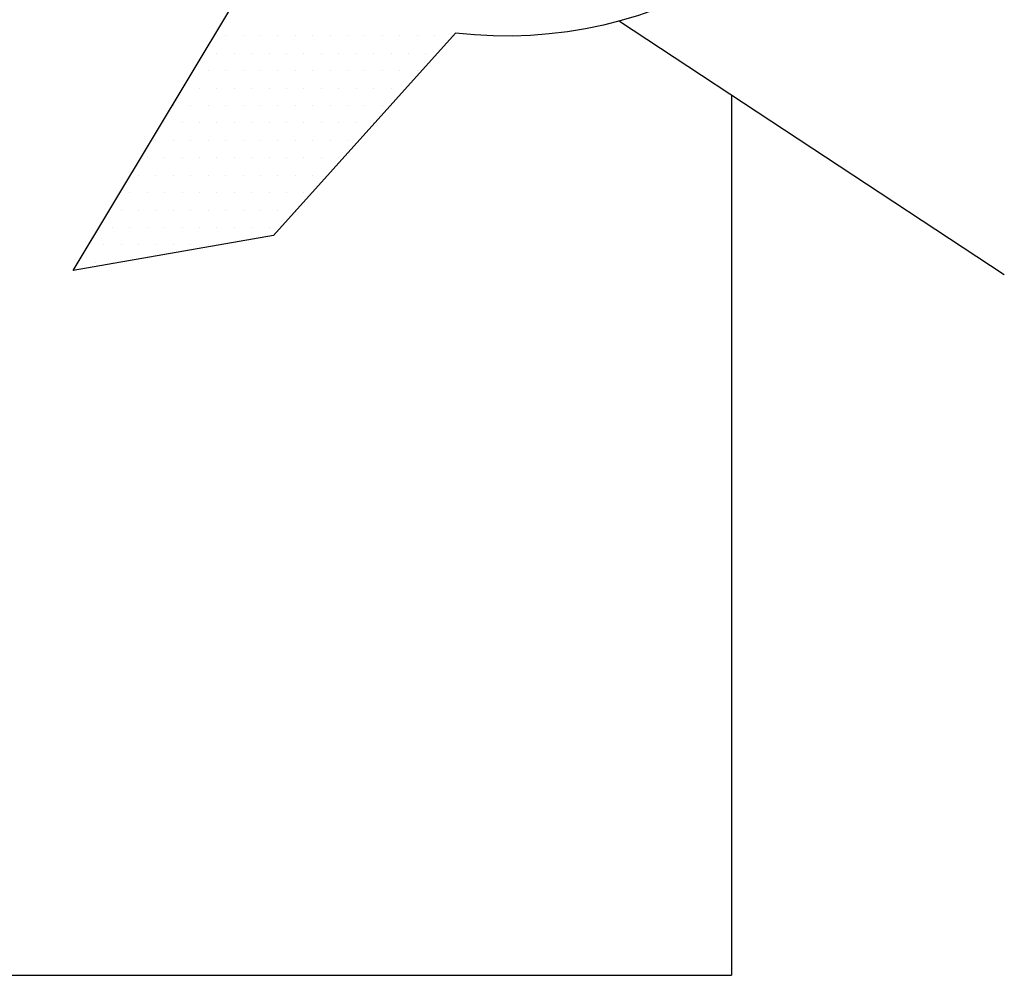
# Model space of a CAD drawing. Units: millimetres. Extents: x -1560 to 21451, y -1569 to 4564.
# Drawn here: x 16945 to 16951, y 1066 to 1072 of the extents above; entities that cross this region are included whole.
import ezdxf

# ---------------------------------------------------------------- set-up
doc = ezdxf.new("R2010")
doc.units = ezdxf.units.MM
doc.layers.add('~Titanus_TP-5', color=7, linetype='Continuous')

# ---------------------------------------------------------------- blocks, each defined once
blk = doc.blocks.new('*X1')
at = {"color": 0}
for p, q in [((358.478125, 184.58125), (358.478125, 184.58125)), ((358.484375, 184.58125), (358.484375, 184.58125)), ((358.490625, 184.58125), (358.490625, 184.58125)), ((358.496875, 184.58125), (358.496875, 184.58125)), ((358.503125, 184.58125), (358.503125, 184.58125)), ((358.509375, 184.58125), (358.509375, 184.58125)), ((358.515625, 184.58125), (358.515625, 184.58125)), ((358.521875, 184.58125), (358.521875, 184.58125)), ((358.528125, 184.58125), (358.528125, 184.58125)), ((358.534375, 184.58125), (358.534375, 184.58125)), ((358.540625, 184.58125), (358.540625, 184.58125)), ((358.546875, 184.58125), (358.546875, 184.58125)), ((358.553125, 184.58125), (358.553125, 184.58125)), ((358.559375, 184.58125), (358.559375, 184.58125)), ((358.578125, 184.58125), (358.578125, 184.58125)), ((358.475, 184.575), (358.475, 184.575)), ((358.48125, 184.575), (358.48125, 184.575)), ((358.4875, 184.575), (358.4875, 184.575)), ((358.49375, 184.575), (358.49375, 184.575)), ((358.5, 184.575), (358.5, 184.575)), ((358.50625, 184.575), (358.50625, 184.575)), ((358.5125, 184.575), (358.5125, 184.575)), ((358.51875, 184.575), (358.51875, 184.575)), ((358.525, 184.575), (358.525, 184.575)), ((358.53125, 184.575), (358.53125, 184.575)), ((358.5375, 184.575), (358.5375, 184.575)), ((358.54375, 184.575), (358.54375, 184.575)), ((358.55, 184.575), (358.55, 184.575)), ((358.471875, 184.56875), (358.471875, 184.56875)), ((358.478125, 184.56875), (358.478125, 184.56875)), ((358.484375, 184.56875), (358.484375, 184.56875)), ((358.490625, 184.56875), (358.490625, 184.56875)), ((358.496875, 184.56875), (358.496875, 184.56875)), ((358.503125, 184.56875), (358.503125, 184.56875)), ((358.509375, 184.56875), (358.509375, 184.56875)), ((358.515625, 184.56875), (358.515625, 184.56875)), ((358.521875, 184.56875), (358.521875, 184.56875)), ((358.528125, 184.56875), (358.528125, 184.56875)), ((358.534375, 184.56875), (358.534375, 184.56875)), ((358.540625, 184.56875), (358.540625, 184.56875)), ((358.546875, 184.56875), (358.546875, 184.56875)), ((358.46875, 184.5625), (358.46875, 184.5625)), ((358.475, 184.5625), (358.475, 184.5625)), ((358.48125, 184.5625), (358.48125, 184.5625)), ((358.4875, 184.5625), (358.4875, 184.5625)), ((358.49375, 184.5625), (358.49375, 184.5625)), ((358.5, 184.5625), (358.5, 184.5625)), ((358.50625, 184.5625), (358.50625, 184.5625)), ((358.5125, 184.5625), (358.5125, 184.5625)), ((358.51875, 184.5625), (358.51875, 184.5625)), ((358.525, 184.5625), (358.525, 184.5625)), ((358.53125, 184.5625), (358.53125, 184.5625)), ((358.5375, 184.5625), (358.5375, 184.5625)), ((358.459375, 184.55625), (358.459375, 184.55625)), ((358.465625, 184.55625), (358.465625, 184.55625)), ((358.471875, 184.55625), (358.471875, 184.55625)), ((358.478125, 184.55625), (358.478125, 184.55625)), ((358.484375, 184.55625), (358.484375, 184.55625)), ((358.490625, 184.55625), (358.490625, 184.55625)), ((358.496875, 184.55625), (358.496875, 184.55625)), ((358.503125, 184.55625), (358.503125, 184.55625)), ((358.509375, 184.55625), (358.509375, 184.55625)), ((358.515625, 184.55625), (358.515625, 184.55625)), ((358.521875, 184.55625), (358.521875, 184.55625)), ((358.528125, 184.55625), (358.528125, 184.55625)), ((358.534375, 184.55625), (358.534375, 184.55625)), ((358.45625, 184.55), (358.45625, 184.55)), ((358.4625, 184.55), (358.4625, 184.55)), ((358.46875, 184.55), (358.46875, 184.55)), ((358.475, 184.55), (358.475, 184.55)), ((358.48125, 184.55), (358.48125, 184.55)), ((358.4875, 184.55), (358.4875, 184.55)), ((358.49375, 184.55), (358.49375, 184.55)), ((358.5, 184.55), (358.5, 184.55)), ((358.50625, 184.55), (358.50625, 184.55)), ((358.5125, 184.55), (358.5125, 184.55)), ((358.51875, 184.55), (358.51875, 184.55)), ((358.525, 184.55), (358.525, 184.55)), ((358.53125, 184.55), (358.53125, 184.55)), ((358.453125, 184.54375), (358.453125, 184.54375)), ((358.459375, 184.54375), (358.459375, 184.54375)), ((358.465625, 184.54375), (358.465625, 184.54375)), ((358.471875, 184.54375), (358.471875, 184.54375)), ((358.478125, 184.54375), (358.478125, 184.54375)), ((358.484375, 184.54375), (358.484375, 184.54375)), ((358.490625, 184.54375), (358.490625, 184.54375)), ((358.496875, 184.54375), (358.496875, 184.54375)), ((358.503125, 184.54375), (358.503125, 184.54375)), ((358.509375, 184.54375), (358.509375, 184.54375)), ((358.515625, 184.54375), (358.515625, 184.54375)), ((358.521875, 184.54375), (358.521875, 184.54375)), ((358.45, 184.5375), (358.45, 184.5375)), ((358.45625, 184.5375), (358.45625, 184.5375)), ((358.4625, 184.5375), (358.4625, 184.5375)), ((358.46875, 184.5375), (358.46875, 184.5375)), ((358.475, 184.5375), (358.475, 184.5375)), ((358.48125, 184.5375), (358.48125, 184.5375)), ((358.4875, 184.5375), (358.4875, 184.5375)), ((358.49375, 184.5375), (358.49375, 184.5375)), ((358.5, 184.5375), (358.5, 184.5375)), ((358.50625, 184.5375), (358.50625, 184.5375)), ((358.5125, 184.5375), (358.5125, 184.5375)), ((358.51875, 184.5375), (358.51875, 184.5375)), ((358.446875, 184.53125), (358.446875, 184.53125)), ((358.453125, 184.53125), (358.453125, 184.53125)), ((358.459375, 184.53125), (358.459375, 184.53125)), ((358.465625, 184.53125), (358.465625, 184.53125)), ((358.471875, 184.53125), (358.471875, 184.53125)), ((358.478125, 184.53125), (358.478125, 184.53125)), ((358.484375, 184.53125), (358.484375, 184.53125)), ((358.490625, 184.53125), (358.490625, 184.53125)), ((358.496875, 184.53125), (358.496875, 184.53125)), ((358.503125, 184.53125), (358.503125, 184.53125)), ((358.509375, 184.53125), (358.509375, 184.53125)), ((358.44375, 184.525), (358.44375, 184.525)), ((358.45, 184.525), (358.45, 184.525)), ((358.45625, 184.525), (358.45625, 184.525)), ((358.4625, 184.525), (358.4625, 184.525)), ((358.46875, 184.525), (358.46875, 184.525)), ((358.475, 184.525), (358.475, 184.525)), ((358.48125, 184.525), (358.48125, 184.525)), ((358.4875, 184.525), (358.4875, 184.525)), ((358.49375, 184.525), (358.49375, 184.525)), ((358.5, 184.525), (358.5, 184.525)), ((358.50625, 184.525), (358.50625, 184.525)), ((358.440625, 184.51875), (358.440625, 184.51875)), ((358.446875, 184.51875), (358.446875, 184.51875)), ((358.453125, 184.51875), (358.453125, 184.51875)), ((358.459375, 184.51875), (358.459375, 184.51875)), ((358.465625, 184.51875), (358.465625, 184.51875)), ((358.471875, 184.51875), (358.471875, 184.51875)), ((358.478125, 184.51875), (358.478125, 184.51875)), ((358.484375, 184.51875), (358.484375, 184.51875)), ((358.490625, 184.51875), (358.490625, 184.51875)), ((358.496875, 184.51875), (358.496875, 184.51875)), ((358.503125, 184.51875), (358.503125, 184.51875)), ((358.4375, 184.5125), (358.4375, 184.5125)), ((358.44375, 184.5125), (358.44375, 184.5125)), ((358.45, 184.5125), (358.45, 184.5125)), ((358.45625, 184.5125), (358.45625, 184.5125)), ((358.4625, 184.5125), (358.4625, 184.5125)), ((358.46875, 184.5125), (358.46875, 184.5125)), ((358.475, 184.5125), (358.475, 184.5125)), ((358.48125, 184.5125), (358.48125, 184.5125)), ((358.4875, 184.5125), (358.4875, 184.5125)), ((358.49375, 184.5125), (358.49375, 184.5125)), ((358.434375, 184.50625), (358.434375, 184.50625)), ((358.440625, 184.50625), (358.440625, 184.50625)), ((358.446875, 184.50625), (358.446875, 184.50625)), ((358.453125, 184.50625), (358.453125, 184.50625)), ((358.459375, 184.50625), (358.459375, 184.50625)), ((358.465625, 184.50625), (358.465625, 184.50625)), ((358.471875, 184.50625), (358.471875, 184.50625)), ((358.43125, 184.5), (358.43125, 184.5)), ((358.4375, 184.5), (358.4375, 184.5))]:
    blk.add_line(p, q, dxfattribs=at)
blk = doc.blocks.new('TP-1-a')
at = {"layer": '~Titanus_TP-5'}
for p, q in [((67.8934, -197.4231), (70.2129, -198.9506)), ((68.5683, -197.8676), (68.5683, -203.1737)), ((58.4883, -203.1737), (68.5683, -203.1737))]:
    blk.add_line(p, q, dxfattribs=at)
blk.add_lwpolyline([(67.9601, -193.1894, -0.431515), (68.5857, -191.9404, 0.335542), (68.6099, -192.6659, -0.798935), (66.9045, -197.4956), (65.8066, -198.7163), (64.5986, -198.9273), (65.544, -197.3551, -0.243622), (64.4618, -193.86, -0.108545), (65.6736, -194.7763, 0.35897), (66.4156, -192.5133, -0.2951), (67.9601, -194.114), (67.9601, -193.1894)], format="xyb", dxfattribs=at)
at = {"layer": '~Titanus_TP-5', "xscale": 16.8, "yscale": 16.8, "zscale": 16.8}
blk.add_blockref('*X1', (-5956.9142, -3298.4773), dxfattribs=at)

msp = doc.modelspace()

# ---------------------------------------------------------------- block references
at = {"layer": '~Titanus_TP-5'}
msp.add_blockref('TP-1-a', (16880.7053, 1269.1544), dxfattribs=at)

doc.saveas('drawing.dxf')
